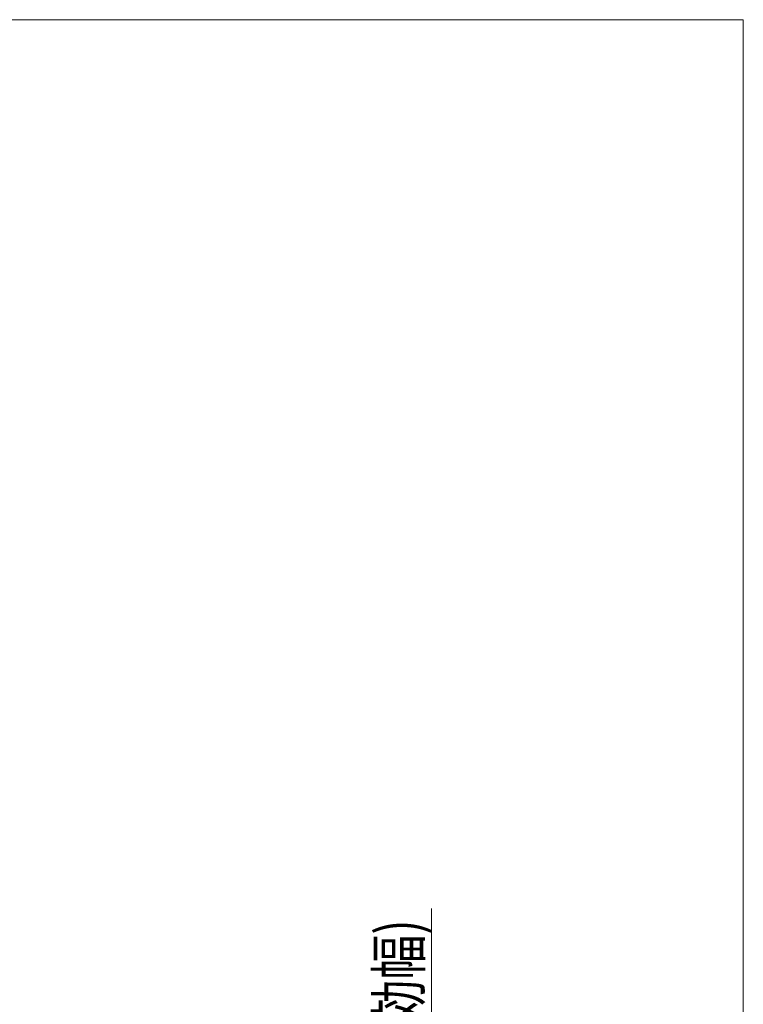
# Model space of a CAD drawing. Units: millimetres. Extents: x -4925 to 4925, y -3379 to 3378.
# Drawn here: x 3265 to 4925, y 1119 to 3378 of the extents above; entities that cross this region are included whole.
import ezdxf
from ezdxf.enums import TextEntityAlignment as Align

# ---------------------------------------------------------------- set-up
doc = ezdxf.new("R2010")
doc.units = ezdxf.units.MM
doc.header["$LTSCALE"] = 6.25
doc.layers.add('ZUWAKU', color=7, linetype='Continuous')
doc.styles.add('dcStyle0', font='ＭＳ Ｐゴシック')
doc.dimstyles.new('dc_Rotated', dxfattribs={"dimtxt": 100, "dimasz": 75.000048, "dimexe": 6, "dimexo": 25, "dimgap": 6, "dimtad": 3, "dimdsep": 46, "dimtxsty": 'dcStyle0', "dimblk1": 'OPEN30', "dimblk2": 'OPEN30', "dimsah": 1, "dimcen": 0.09, "dimclrd": 2, "dimclre": 2, "dimclrt": 2, "dimadec": 0, "dimazin": 2, "dimtfac": 1, "dimtdec": 4, "dimtmove": 0, "dimatfit": 3, "dimfxl": 1, "dimarcsym": 1})

# ---------------------------------------------------------------- blocks, each defined once
blk = doc.blocks.new('_Open30')
at = {"color": 0, "linetype": 'ByBlock', "lineweight": -2}
for p, q in [((-1, 0.267949), (0, 0)), ((0, 0), (-1, -0.267949)), ((0, 0), (-1, 0))]:
    blk.add_line(p, q, dxfattribs=at)
blk = doc.blocks.new('*D1741')
at = {"color": 2, "linetype": 'Continuous', "lineweight": 13}
for p, q in [((4209.5, 1338.6), (4209.5, 678.2)), ((4007.5, 678.2), (4234.5, 678.2)), ((4209.5, 383.2), (4209.5, 678.2)), ((4007.5, 383.2), (4234.5, 383.2)), ((4209.5, 258.2), (4209.5, 383.2))]:
    blk.add_line(p, q, dxfattribs=at)
at = {"color": 2, "xscale": 75.00007019038215, "yscale": 74.99973420559108}
for p, rotation in [((4209.5, 678.2), 270), ((4209.5, 383.2), 90)]:
    blk.add_blockref('_Open30', p, dxfattribs=dict(at, rotation=rotation))
at = {"color": 2, "style": 'dcStyle0', "width": 0.740064}
blk.add_text('295(有効幅)', height=100, rotation=90, dxfattribs=at).set_placement((4184.5, 763.6), (4184.5, 1313.6), align=Align.FIT)
blk = doc.blocks.new('DC_GROUP_W_GBCS-T_S_220_1_572')
at = {"layer": 'ZUWAKU', "color": 7, "linetype": 'Continuous', "lineweight": 13}
for p, q in [((4925, 3378.2), (-4925, 3378.2)), ((4925, -3321.8), (4925, 3378.2))]:
    blk.add_line(p, q, dxfattribs=at)

msp = doc.modelspace()

# ---------------------------------------------------------------- block references
at = {"layer": 'ZUWAKU', "linetype": 'Continuous'}
msp.add_blockref('DC_GROUP_W_GBCS-T_S_220_1_572', (0, 0), dxfattribs=at)

# ---------------------------------------------------------------- dimensions: what is measured, and where the dimension line sits
at = {"linetype": 'Continuous', "lineweight": 13}
dim = msp.add_linear_dim(base=(4209.5423, 678.217), p1=(3982.4647, 383.217), p2=(3982.4647, 678.217), angle=90, text='295(有効幅)', dimstyle='dc_Rotated', override={"dimtxt": 100, "dimasz": 75.000048, "dimexe": 25, "dimexo": 25, "dimgap": 25, "dimtad": 3, "dimtih": 0, "dimtoh": 0, "dimdec": 3, "dimlfac": 1, "dimzin": 8, "dimtxsty": 'dcStyle0', "dimblk1": 'Open30', "dimblk2": 'Open30', "dimsah": 1, "dimclrd": 2, "dimclre": 2, "dimclrt": 2, "dimazin": 2, "dimtofl": 1, "dimtolj": 0, "dimtzin": 8, "dimarcsym": 1}, dxfattribs=at)
dim.commit()
dim.dimension.update_dxf_attribs({"geometry": '*D1741', "text_midpoint": (4209.5423, 1038.592), "dimtype": 160})

doc.saveas('drawing.dxf')
